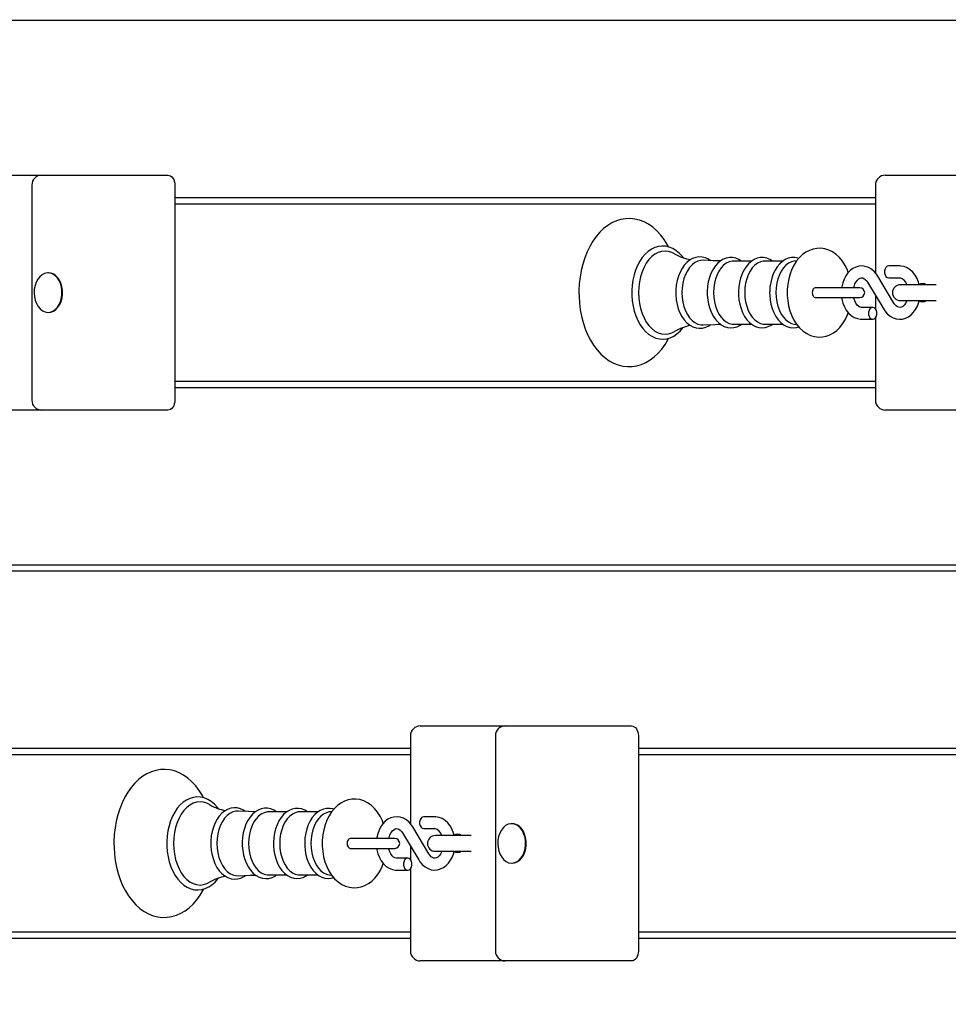
# Model space of a CAD drawing. Units: millimetres. Extents: x 2683 to 14783, y 1281 to 10680.
# Drawn here: x 6550 to 7020, y 4800 to 5299 of the extents above; entities that cross this region are included whole.
import ezdxf

# ---------------------------------------------------------------- set-up
doc = ezdxf.new("R2010")
doc.units = ezdxf.units.MM
doc.header["$LTSCALE"] = 70
doc.header["$PDSIZE"] = -1
doc.linetypes.add('SLD-Сплошная', pattern=[0])
doc.styles.get("Standard").update_dxf_attribs({"font": 'isocpeui.ttf'})
doc.dimstyles.new('ISO-25', dxfattribs={"dimtxt": 2.5, "dimasz": 2.5, "dimexe": 1.25, "dimexo": 0.625, "dimtad": 1, "dimtxsty": 'Standard', "dimcen": 2.5, "dimadec": 0, "dimazin": 0, "dimtfac": 1, "dimtmove": 0, "dimatfit": 3, "dimfxl": 1, "dimarcsym": 0})

# ---------------------------------------------------------------- blocks, each defined once
blk = doc.blocks.new('*D11')
at = {"color": 0, "lineweight": -2, "transparency": 16777216}
for p, q in [((4682.99, 8412.93), (4682.99, 2294.08)), ((10060.74, 4767.93), (10060.74, 2294.08)), ((4892.99, 2364.08), (9850.74, 2364.08))]:
    blk.add_line(p, q, dxfattribs=at)
at = {"color": 0, "transparency": 16777216}
for points in [[(4892.99, 2399.08), (4892.99, 2329.08), (4682.99, 2364.08)], [(9850.74, 2399.08), (9850.74, 2329.08), (10060.74, 2364.08)]]:
    blk.add_solid(points, dxfattribs=at)
at = {"layer": 'Defpoints', "color": 0, "transparency": 16777216}
for p in [(4682.99, 8412.93), (10060.74, 4767.93), (10060.74, 2364.08)]:
    blk.add_point(p, dxfattribs=at)
at = {"color": 0, "transparency": 16777216, "insert": (7371.86, 2680.43), "char_height": 210, "attachment_point": 5}
blk.add_mtext('5378', dxfattribs=at)
blk = doc.blocks.new('*D12')
at = {"color": 0, "lineweight": -2, "transparency": 16777216}
for p, q in [((2682.99, 8912.93), (2682.99, 1281.29)), ((12060.74, 4762.93), (12060.74, 1281.29)), ((2892.99, 1351.29), (11850.74, 1351.29))]:
    blk.add_line(p, q, dxfattribs=at)
at = {"color": 0, "transparency": 16777216}
for points in [[(2892.99, 1386.29), (2892.99, 1316.29), (2682.99, 1351.29)], [(11850.74, 1386.29), (11850.74, 1316.29), (12060.74, 1351.29)]]:
    blk.add_solid(points, dxfattribs=at)
at = {"layer": 'Defpoints', "color": 0, "transparency": 16777216}
for p in [(2682.99, 8912.93), (12060.74, 4762.93), (12060.74, 1351.29)]:
    blk.add_point(p, dxfattribs=at)
at = {"color": 0, "transparency": 16777216, "insert": (7371.86, 1667.64), "char_height": 210, "attachment_point": 5}
blk.add_mtext('9378', dxfattribs=at)
blk = doc.blocks.new('*D14')
at = {"color": 0, "lineweight": -2, "transparency": 16777216}
for p, q in [((6684.23, 10680.13), (14534.64, 10680.13)), ((14464.64, 10470.13), (14464.64, 7223.38)), ((14464.64, 3343.93), (14464.64, 6590.68)), ((7208.86, 3133.93), (14534.64, 3133.93))]:
    blk.add_line(p, q, dxfattribs=at)
at = {"color": 0, "transparency": 16777216}
for points in [[(14429.64, 10470.13), (14499.64, 10470.13), (14464.64, 10680.13)], [(14429.64, 3343.93), (14499.64, 3343.93), (14464.64, 3133.93)]]:
    blk.add_solid(points, dxfattribs=at)
at = {"layer": 'Defpoints', "color": 0, "transparency": 16777216}
for p in [(6684.23, 10680.13), (7208.86, 3133.93), (14464.64, 3133.93)]:
    blk.add_point(p, dxfattribs=at)
at = {"color": 0, "transparency": 16777216, "insert": (14464.64, 6907.03), "char_height": 210, "attachment_point": 5}
blk.add_mtext('7546', dxfattribs=at)

msp = doc.modelspace()

# ---------------------------------------------------------------- linework, layer by layer
at = {"color": 7, "linetype": 'SLD-Сплошная', "lineweight": 25}
for p, q in [((5718, 5298.43), (7194.44, 5298.43)), ((6522.69, 5219.93), (6561.32, 5219.93)), ((6561.32, 5219.93), (6604, 5219.93)), ((6604, 5219.93), (6625.22, 5219.93)), ((6988.52, 5219.93), (6992.91, 5219.93)), ((6992.91, 5219.93), (7031.55, 5219.93)), ((6556.32, 5214.93), (6556.32, 5105.93)), ((6628.75, 5214.93), (6628.75, 5105.93)), ((6983.52, 5214.93), (6983.52, 5170.39)), ((6983.52, 5208.43), (6628.75, 5208.43)), ((6628.75, 5205.43), (6983.52, 5205.43)), ((6920.86, 5176.4), (6911.71, 5176.4)), ((6936.65, 5176.4), (6927.49, 5176.4)), ((6943.63, 5176.51), (6942.41, 5176.35)), ((6995.81, 5173.93), (6990.25, 5173.93)), ((6564.83, 5170.43), (6564.55, 5170.43)), ((6992.84, 5155.13), (6984.69, 5168.8)), ((6990.25, 5167.93), (6995.81, 5167.93)), ((6959.19, 5162.93), (6953.01, 5162.93)), ((6975.57, 5162.93), (6959.19, 5162.93)), ((6979.54, 5165.73), (6987.69, 5152.06)), ((7014.27, 5164.43), (6996.13, 5164.43)), ((6953.03, 5157.93), (6959.19, 5157.93)), ((6959.19, 5157.93), (6975.57, 5157.93)), ((6983.52, 5159.05), (6983.52, 5152.23)), ((6982.13, 5152.93), (6976.57, 5152.93)), ((6996.13, 5156.43), (7014.27, 5156.43)), ((6564.83, 5150.43), (6564.83, 5150.43)), ((6983.52, 5147.63), (6983.52, 5105.93)), ((6911.71, 5144.46), (6920.88, 5144.46)), ((6927.49, 5144.46), (6936.67, 5144.46)), ((6942.41, 5144.52), (6943.63, 5144.35)), ((6976.57, 5146.93), (6982.13, 5146.93)), ((6983.52, 5115.43), (6628.75, 5115.43)), ((6628.75, 5112.43), (6983.52, 5112.43)), ((6561.32, 5100.93), (6522.69, 5100.93)), ((6604, 5100.93), (6561.32, 5100.93)), ((6625.22, 5100.93), (6604, 5100.93)), ((6992.91, 5100.93), (6988.52, 5100.93)), ((7031.55, 5100.93), (6992.91, 5100.93)), ((7179.8, 5022.43), (5718, 5022.43)), ((5718, 5019.43), (7179.83, 5019.43)), ((6753.05, 4940.93), (6757.44, 4940.93)), ((6757.44, 4940.93), (6796.08, 4940.93)), ((6796.08, 4940.93), (6838.76, 4940.93)), ((6838.76, 4940.93), (6859.98, 4940.93)), ((6748.05, 4935.93), (6748.05, 4891.39)), ((6791.08, 4935.93), (6791.08, 4826.93)), ((6863.51, 4935.93), (6863.51, 4826.93)), ((6748.05, 4929.43), (6393.28, 4929.43)), ((7194.44, 4929.43), (6863.51, 4929.43)), ((6393.28, 4926.43), (6748.05, 4926.43)), ((6863.51, 4926.43), (7194.44, 4926.43)), ((6685.39, 4897.4), (6676.24, 4897.4)), ((6701.18, 4897.4), (6692.03, 4897.4)), ((6708.16, 4897.51), (6706.94, 4897.35)), ((6760.35, 4894.93), (6754.78, 4894.93)), ((6757.38, 4876.13), (6749.22, 4889.8)), ((6754.78, 4888.93), (6760.35, 4888.93)), ((6799.59, 4891.43), (6799.31, 4891.43)), ((6723.73, 4883.93), (6717.54, 4883.93)), ((6740.11, 4883.93), (6723.73, 4883.93)), ((6744.07, 4886.73), (6752.22, 4873.06)), ((6778.8, 4885.43), (6760.66, 4885.43)), ((6717.57, 4878.93), (6723.73, 4878.93)), ((6723.73, 4878.93), (6740.11, 4878.93)), ((6748.05, 4880.05), (6748.05, 4873.23)), ((6746.67, 4873.93), (6741.1, 4873.93)), ((6760.66, 4877.43), (6778.8, 4877.43)), ((6741.1, 4867.93), (6746.67, 4867.93)), ((6748.05, 4868.63), (6748.05, 4826.93)), ((6799.59, 4871.43), (6799.59, 4871.43)), ((6676.24, 4865.46), (6685.41, 4865.46)), ((6692.03, 4865.46), (6701.2, 4865.46)), ((6706.94, 4865.52), (6708.16, 4865.35)), ((6748.05, 4836.43), (6393.28, 4836.43)), ((6393.28, 4833.43), (6748.05, 4833.43)), ((7194.44, 4836.43), (6863.51, 4836.43)), ((6863.51, 4833.43), (7194.44, 4833.43)), ((6757.44, 4821.93), (6753.05, 4821.93)), ((6796.08, 4821.93), (6757.44, 4821.93)), ((6838.76, 4821.93), (6796.08, 4821.93)), ((6859.98, 4821.93), (6838.76, 4821.93))]:
    msp.add_line(p, q, dxfattribs=at)
at = {"color": 7, "linetype": 'SLD-Сплошная', "lineweight": 25, "flags": 128}
for points in [[(6625.22, 5219.93), (6625.91, 5219.83), (6626.57, 5219.55), (6627.18, 5219.09), (6627.72, 5218.47), (6628.16, 5217.71), (6628.48, 5216.84), (6628.68, 5215.91), (6628.75, 5214.93)], [(6878.77, 5183.54), (6878.18, 5184.69), (6876.57, 5187.26), (6874.8, 5189.6), (6872.87, 5191.69), (6870.81, 5193.51), (6868.63, 5195.03), (6866.36, 5196.24), (6864.03, 5197.13), (6861.67, 5197.69), (6859.3, 5197.92), (6856.94, 5197.84), (6854.6, 5197.44), (6852.32, 5196.74), (6850.09, 5195.73), (6847.93, 5194.43), (6845.87, 5192.84), (6843.91, 5190.97), (6842.07, 5188.83), (6840.37, 5186.44), (6838.84, 5183.83), (6837.47, 5181.02), (6836.3, 5178.03), (6835.31, 5174.9), (6834.52, 5171.66), (6833.93, 5168.32), (6833.56, 5164.92), (6833.39, 5161.48), (6833.38, 5160.43), (6833.41, 5158.59), (6833.62, 5155.16), (6834.05, 5151.77), (6834.68, 5148.45), (6835.52, 5145.23), (6836.55, 5142.12), (6837.78, 5139.17), (6839.19, 5136.39), (6840.78, 5133.8), (6842.54, 5131.44), (6844.46, 5129.33), (6846.51, 5127.49), (6848.68, 5125.94), (6850.94, 5124.71), (6853.27, 5123.79), (6855.63, 5123.21), (6858, 5122.95), (6860.36, 5123), (6862.7, 5123.38), (6864.99, 5124.06), (6867.22, 5125.04), (6869.39, 5126.31), (6871.46, 5127.88), (6873.43, 5129.73), (6875.28, 5131.85), (6876.99, 5134.22), (6878.54, 5136.81), (6878.8, 5137.34)], [(6886.11, 5178.14), (6885.74, 5178.65), (6884.25, 5180.29), (6882.62, 5181.65), (6880.9, 5182.72), (6879.1, 5183.46), (6877.26, 5183.89), (6875.42, 5183.99), (6873.6, 5183.77), (6871.81, 5183.25), (6870.09, 5182.42), (6868.44, 5181.3), (6866.89, 5179.9), (6865.45, 5178.23), (6864.15, 5176.32), (6863.01, 5174.19), (6862.04, 5171.87), (6861.26, 5169.4), (6860.68, 5166.82), (6860.29, 5164.15), (6860.11, 5161.43), (6860.1, 5160.43)], [(6969.77, 5170.61), (6969.3, 5171.91), (6968.2, 5174.19), (6966.89, 5176.29), (6965.36, 5178.17), (6963.66, 5179.77), (6961.81, 5181.07), (6959.86, 5182.02), (6957.86, 5182.64), (6955.85, 5182.91), (6953.86, 5182.86), (6951.92, 5182.5), (6950.05, 5181.84), (6948.27, 5180.9), (6946.59, 5179.68), (6945.02, 5178.2), (6943.58, 5176.45), (6942.3, 5174.45), (6941.19, 5172.25), (6940.29, 5169.87), (6939.6, 5167.37), (6939.13, 5164.77), (6938.88, 5162.11), (6938.83, 5160.43)], [(6881.83, 5180.08), (6880.45, 5180.77), (6878.73, 5181.31), (6876.98, 5181.49), (6875.23, 5181.31), (6873.5, 5180.77), (6871.84, 5179.88), (6870.26, 5178.67), (6868.8, 5177.14), (6867.48, 5175.32), (6866.32, 5173.25), (6865.35, 5170.96), (6864.57, 5168.49), (6864.01, 5165.88), (6863.66, 5163.18), (6863.55, 5160.43)], [(6900.02, 5176.6), (6898.98, 5177.31), (6897.39, 5178.03), (6895.75, 5178.43), (6894.11, 5178.49), (6892.49, 5178.25), (6890.93, 5177.69), (6889.44, 5176.85), (6888.03, 5175.72), (6886.74, 5174.31), (6885.58, 5172.66), (6884.57, 5170.78), (6883.75, 5168.73), (6883.11, 5166.53), (6882.68, 5164.22), (6882.45, 5161.85), (6882.41, 5160.43)], [(6915.76, 5176.4), (6914.4, 5177.27), (6912.8, 5177.92), (6911.16, 5178.25), (6909.54, 5178.24), (6907.94, 5177.93), (6906.4, 5177.31), (6904.94, 5176.4), (6903.57, 5175.21), (6902.31, 5173.75), (6901.19, 5172.05), (6900.24, 5170.13), (6899.47, 5168.04), (6898.89, 5165.82), (6898.52, 5163.51), (6898.35, 5161.15), (6898.34, 5160.43)], [(6931.44, 5176.4), (6930.06, 5177.26), (6928.46, 5177.89), (6926.83, 5178.19), (6925.21, 5178.16), (6923.62, 5177.82), (6922.09, 5177.19), (6920.63, 5176.26), (6919.27, 5175.05), (6918.03, 5173.57), (6916.92, 5171.85), (6915.99, 5169.92), (6915.23, 5167.83), (6914.68, 5165.6), (6914.32, 5163.29), (6914.17, 5161.05), (6914.17, 5160.43)], [(6944.64, 5177.73), (6944.25, 5177.89), (6942.62, 5178.19), (6940.99, 5178.16), (6939.4, 5177.82), (6937.87, 5177.19), (6936.42, 5176.26), (6935.06, 5175.05), (6933.81, 5173.57), (6932.71, 5171.85), (6931.77, 5169.92), (6931.02, 5167.83), (6930.46, 5165.6), (6930.11, 5163.29), (6929.96, 5161.05), (6929.95, 5160.43)], [(6896.29, 5176.79), (6895.15, 5176.71), (6893.61, 5176.35), (6892.12, 5175.63), (6890.72, 5174.57), (6889.43, 5173.19), (6888.29, 5171.54), (6887.32, 5169.63), (6886.54, 5167.51), (6885.97, 5165.24), (6885.63, 5162.86), (6885.51, 5160.43)], [(6905.05, 5176.48), (6901.29, 5176.53), (6896.29, 5176.79)], [(6911.71, 5176.4), (6910.94, 5176.36), (6909.44, 5176), (6907.98, 5175.3), (6906.61, 5174.26), (6905.35, 5172.92), (6904.24, 5171.29), (6903.29, 5169.43), (6902.53, 5167.36), (6901.97, 5165.14), (6901.63, 5162.81), (6901.52, 5160.43)], [(6927.49, 5176.4), (6926.73, 5176.36), (6925.23, 5176), (6923.77, 5175.3), (6922.4, 5174.26), (6921.14, 5172.92), (6920.02, 5171.29), (6919.07, 5169.43), (6918.31, 5167.36), (6917.76, 5165.14), (6917.42, 5162.81), (6917.3, 5160.43)], [(6942.41, 5176.35), (6941.01, 5176), (6939.56, 5175.3), (6938.18, 5174.26), (6936.93, 5172.92), (6935.81, 5171.29), (6934.86, 5169.43), (6934.1, 5167.36), (6933.54, 5165.14), (6933.2, 5162.81), (6933.09, 5160.43)], [(6984.69, 5168.8), (6984.1, 5169.71), (6982.88, 5171.15), (6981.49, 5172.33), (6979.96, 5173.2), (6978.36, 5173.73), (6976.73, 5173.93), (6975.14, 5173.8), (6973.6, 5173.37), (6972.15, 5172.66), (6970.8, 5171.66), (6969.58, 5170.41), (6968.51, 5168.92), (6967.63, 5167.21), (6966.95, 5165.34), (6966.5, 5163.35), (6966.45, 5162.93)], [(6990.25, 5173.93), (6989.51, 5173.75), (6988.86, 5173.23), (6988.38, 5172.43), (6988.13, 5171.45), (6988.13, 5170.41), (6988.38, 5169.43), (6988.86, 5168.63), (6989.51, 5168.11), (6990.25, 5167.93), (6990.25, 5167.93)], [(7005.64, 5164.43), (7005.32, 5165.69), (7004.59, 5167.56), (7003.64, 5169.28), (7002.47, 5170.79), (7001.12, 5172.05), (6999.62, 5173), (6998.03, 5173.62), (6996.41, 5173.91), (6995.81, 5173.93)], [(6567.98, 5169.17), (6566.75, 5169.93), (6565.44, 5170.35), (6564.09, 5170.41), (6562.76, 5170.11), (6561.5, 5169.45), (6560.35, 5168.48), (6559.35, 5167.21), (6558.54, 5165.69), (6557.94, 5163.99), (6557.58, 5162.16), (6557.48, 5160.26), (6557.63, 5158.37), (6558.03, 5156.56), (6558.67, 5154.88), (6559.51, 5153.41), (6560.55, 5152.19), (6561.72, 5151.26), (6563, 5150.67), (6564.33, 5150.43), (6565.67, 5150.56), (6566.97, 5151.04), (6568.19, 5151.86), (6569.27, 5152.99), (6570.18, 5154.38), (6570.89, 5156), (6571.37, 5157.78), (6571.6, 5159.65), (6571.57, 5161.55), (6571.3, 5163.41), (6570.78, 5165.16), (6570.03, 5166.74), (6569.09, 5168.1), (6567.98, 5169.17)], [(6564.83, 5150.43), (6565.95, 5150.56), (6567.25, 5151.04), (6568.47, 5151.86), (6569.55, 5152.99), (6570.46, 5154.38), (6571.17, 5156), (6571.65, 5157.78), (6571.88, 5159.65), (6571.86, 5161.55), (6571.58, 5163.41), (6571.06, 5165.16), (6570.31, 5166.74), (6569.37, 5168.1), (6568.26, 5169.17)], [(6972.55, 5162.93), (6972.66, 5163.5), (6973.12, 5164.8), (6973.71, 5165.91), (6974.37, 5166.77), (6975.05, 5167.39), (6975.71, 5167.76), (6976.35, 5167.92), (6977.06, 5167.87), (6977.72, 5167.62), (6978.38, 5167.15), (6979.1, 5166.37), (6979.54, 5165.73)], [(6953.01, 5162.93), (6952.42, 5162.74), (6951.91, 5162.2), (6951.56, 5161.39), (6951.44, 5160.43), (6951.56, 5159.47), (6951.91, 5158.66), (6952.42, 5158.12), (6953.03, 5157.93)], [(6860.1, 5160.43), (6860.13, 5158.98), (6860.34, 5156.27), (6860.76, 5153.61), (6861.38, 5151.04), (6862.19, 5148.6), (6863.19, 5146.3), (6864.37, 5144.19), (6865.71, 5142.3), (6867.2, 5140.65), (6868.82, 5139.27), (6870.54, 5138.19), (6872.33, 5137.43), (6874.17, 5136.99), (6876.01, 5136.87), (6877.84, 5137.07), (6879.62, 5137.58), (6881.35, 5138.39), (6883, 5139.49), (6884.56, 5140.88), (6886, 5142.54), (6886.13, 5142.72)], [(6863.55, 5160.43), (6863.66, 5157.68), (6864.01, 5154.98), (6864.57, 5152.37), (6865.35, 5149.9), (6866.32, 5147.61), (6867.48, 5145.54), (6868.8, 5143.73), (6870.26, 5142.19), (6871.84, 5140.98), (6873.5, 5140.09), (6875.23, 5139.55), (6876.98, 5139.37), (6878.73, 5139.55), (6880.45, 5140.09), (6881.82, 5140.78)], [(6882.41, 5160.43), (6882.44, 5159.16), (6882.66, 5156.79), (6883.08, 5154.48), (6883.7, 5152.27), (6884.52, 5150.19), (6885.52, 5148.29), (6886.7, 5146.6), (6888.03, 5145.14), (6889.5, 5143.97), (6891.06, 5143.11), (6892.69, 5142.57), (6894.33, 5142.36), (6895.96, 5142.47), (6897.55, 5142.89), (6899.07, 5143.61), (6900, 5144.25)], [(6885.51, 5160.43), (6885.63, 5158), (6885.97, 5155.62), (6886.54, 5153.35), (6887.32, 5151.23), (6888.29, 5149.33), (6889.43, 5147.67), (6890.72, 5146.29), (6892.12, 5145.23), (6893.61, 5144.51), (6895.15, 5144.15), (6896.29, 5144.08)], [(6898.34, 5160.43), (6898.37, 5159.17), (6898.58, 5156.81), (6899.01, 5154.51), (6899.63, 5152.32), (6900.45, 5150.26), (6901.45, 5148.38), (6902.63, 5146.7), (6903.96, 5145.27), (6905.42, 5144.12), (6906.99, 5143.28), (6908.6, 5142.76), (6910.24, 5142.58), (6911.86, 5142.71), (6913.43, 5143.15), (6914.94, 5143.89), (6915.73, 5144.46)], [(6901.52, 5160.43), (6901.63, 5158.05), (6901.97, 5155.72), (6902.53, 5153.5), (6903.29, 5151.43), (6904.24, 5149.57), (6905.35, 5147.94), (6906.61, 5146.6), (6907.98, 5145.56), (6909.44, 5144.86), (6910.94, 5144.5), (6911.71, 5144.46)], [(6914.17, 5160.43), (6914.2, 5159.17), (6914.41, 5156.82), (6914.84, 5154.53), (6915.46, 5152.34), (6916.28, 5150.28), (6917.28, 5148.4), (6918.46, 5146.73), (6919.79, 5145.31), (6921.25, 5144.17), (6922.81, 5143.33), (6924.43, 5142.82), (6926.06, 5142.65), (6927.68, 5142.79), (6929.25, 5143.24), (6930.75, 5143.98), (6931.4, 5144.46)], [(6917.3, 5160.43), (6917.42, 5158.05), (6917.76, 5155.72), (6918.31, 5153.5), (6919.07, 5151.43), (6920.02, 5149.57), (6921.14, 5147.94), (6922.4, 5146.6), (6923.77, 5145.56), (6925.23, 5144.86), (6926.73, 5144.5), (6927.49, 5144.46)], [(6929.95, 5160.43), (6929.98, 5159.17), (6930.2, 5156.82), (6930.62, 5154.53), (6931.25, 5152.34), (6932.06, 5150.28), (6933.07, 5148.4), (6934.24, 5146.73), (6935.57, 5145.31), (6937.04, 5144.17), (6938.6, 5143.33), (6940.22, 5142.82), (6941.85, 5142.65), (6943.46, 5142.79), (6944.65, 5143.13)], [(6933.09, 5160.43), (6933.2, 5158.05), (6933.54, 5155.72), (6934.1, 5153.5), (6934.86, 5151.43), (6935.81, 5149.57), (6936.93, 5147.94), (6938.18, 5146.6), (6939.56, 5145.56), (6941.01, 5144.86), (6942.41, 5144.52)], [(6938.83, 5160.43), (6938.87, 5158.96), (6939.1, 5156.3), (6939.56, 5153.69), (6940.24, 5151.16), (6941.14, 5148.75), (6942.26, 5146.48), (6943.59, 5144.39), (6945.13, 5142.54), (6946.85, 5140.96), (6948.71, 5139.7), (6950.66, 5138.77), (6952.67, 5138.19), (6954.68, 5137.94), (6956.66, 5138.02), (6958.6, 5138.41), (6960.46, 5139.09), (6962.23, 5140.06), (6963.91, 5141.3), (6965.47, 5142.81), (6966.89, 5144.58), (6968.16, 5146.59), (6969.24, 5148.81), (6969.77, 5150.24)], [(6966.46, 5157.93), (6966.56, 5157.16), (6967.06, 5155.17), (6967.79, 5153.3), (6968.74, 5151.58), (6969.91, 5150.07), (6971.26, 5148.81), (6972.76, 5147.86), (6974.35, 5147.24), (6975.97, 5146.95), (6976.57, 5146.93)], [(6976.57, 5152.93), (6976.29, 5152.95), (6975.62, 5153.14), (6974.96, 5153.54), (6974.3, 5154.16), (6973.62, 5155.09), (6973.05, 5156.24), (6972.61, 5157.56), (6972.54, 5157.93)], [(6982.13, 5152.93), (6981.4, 5152.75), (6980.75, 5152.23), (6980.27, 5151.43), (6980.01, 5150.45), (6980.01, 5149.41), (6980.27, 5148.43), (6980.75, 5147.63), (6981.4, 5147.11), (6982.13, 5146.93), (6982.87, 5147.11), (6983.52, 5147.63), (6984, 5148.43), (6984.25, 5149.41), (6984.25, 5150.45), (6984, 5151.43), (6983.52, 5152.23), (6982.87, 5152.75), (6982.13, 5152.93)], [(6987.69, 5152.06), (6988.28, 5151.16), (6989.5, 5149.71), (6990.89, 5148.53), (6992.42, 5147.66), (6994.02, 5147.13), (6995.65, 5146.93), (6997.24, 5147.06), (6998.78, 5147.49), (7000.23, 5148.2), (7001.58, 5149.2), (7002.8, 5150.45), (7003.87, 5151.94), (7004.75, 5153.65), (7005.43, 5155.52), (7005.64, 5156.43)], [(6999.39, 5156.43), (6999.26, 5156.06), (6998.67, 5154.95), (6998.01, 5154.09), (6997.33, 5153.47), (6996.67, 5153.1), (6996.03, 5152.94), (6995.32, 5152.99), (6994.66, 5153.24), (6994, 5153.71), (6993.28, 5154.49), (6992.84, 5155.13)], [(6896.29, 5144.08), (6902.23, 5144.36), (6905.08, 5144.39)], [(6628.75, 5105.93), (6628.68, 5104.95), (6628.48, 5104.02), (6628.16, 5103.15), (6627.72, 5102.39), (6627.18, 5101.77), (6626.57, 5101.31), (6625.91, 5101.03), (6625.22, 5100.93)], [(6859.98, 4940.93), (6860.66, 4940.83), (6861.33, 4940.55), (6861.94, 4940.09), (6862.48, 4939.47), (6862.91, 4938.71), (6863.24, 4937.84), (6863.44, 4936.91), (6863.51, 4935.93)], [(6643.31, 4904.54), (6642.71, 4905.69), (6641.1, 4908.26), (6639.33, 4910.6), (6637.4, 4912.69), (6635.34, 4914.51), (6633.16, 4916.03), (6630.9, 4917.24), (6628.57, 4918.13), (6626.2, 4918.69), (6623.83, 4918.92), (6621.47, 4918.84), (6619.14, 4918.44), (6616.85, 4917.74), (6614.62, 4916.73), (6612.47, 4915.43), (6610.4, 4913.84), (6608.44, 4911.97), (6606.6, 4909.83), (6604.91, 4907.44), (6603.37, 4904.83), (6602.01, 4902.02), (6600.83, 4899.03), (6599.84, 4895.9), (6599.05, 4892.66), (6598.47, 4889.32), (6598.09, 4885.92), (6597.92, 4882.48), (6597.91, 4881.43), (6597.94, 4879.59), (6598.16, 4876.16), (6598.58, 4872.77), (6599.22, 4869.45), (6600.05, 4866.23), (6601.09, 4863.12), (6602.31, 4860.17), (6603.72, 4857.39), (6605.32, 4854.8), (6607.08, 4852.44), (6608.99, 4850.33), (6611.04, 4848.49), (6613.21, 4846.94), (6615.48, 4845.71), (6617.8, 4844.79), (6620.16, 4844.21), (6622.53, 4843.95), (6624.9, 4844), (6627.23, 4844.38), (6629.53, 4845.06), (6631.76, 4846.04), (6633.92, 4847.31), (6635.99, 4848.88), (6637.97, 4850.73), (6639.81, 4852.85), (6641.52, 4855.22), (6643.07, 4857.81), (6643.33, 4858.34)], [(6650.64, 4899.14), (6650.28, 4899.65), (6648.78, 4901.29), (6647.16, 4902.65), (6645.43, 4903.72), (6643.63, 4904.46), (6641.8, 4904.89), (6639.95, 4904.99), (6638.13, 4904.77), (6636.35, 4904.25), (6634.62, 4903.42), (6632.98, 4902.3), (6631.42, 4900.9), (6629.98, 4899.23), (6628.69, 4897.32), (6627.55, 4895.19), (6626.58, 4892.87), (6625.8, 4890.4), (6625.21, 4887.82), (6624.83, 4885.15), (6624.65, 4882.43), (6624.63, 4881.43)], [(6734.31, 4891.61), (6733.84, 4892.91), (6732.74, 4895.19), (6731.42, 4897.29), (6729.9, 4899.17), (6728.19, 4900.77), (6726.34, 4902.07), (6724.4, 4903.02), (6722.4, 4903.64), (6720.38, 4903.91), (6718.39, 4903.86), (6716.45, 4903.5), (6714.59, 4902.84), (6712.8, 4901.9), (6711.12, 4900.68), (6709.55, 4899.2), (6708.11, 4897.45), (6706.83, 4895.45), (6705.73, 4893.25), (6704.83, 4890.87), (6704.13, 4888.37), (6703.66, 4885.77), (6703.41, 4883.11), (6703.37, 4881.43)], [(6646.36, 4901.08), (6644.99, 4901.77), (6643.26, 4902.31), (6641.51, 4902.49), (6639.76, 4902.31), (6638.04, 4901.77), (6636.37, 4900.88), (6634.8, 4899.67), (6633.34, 4898.14), (6632.01, 4896.32), (6630.86, 4894.25), (6629.88, 4891.96), (6629.1, 4889.49), (6628.54, 4886.88), (6628.2, 4884.18), (6628.08, 4881.43)], [(6664.55, 4897.6), (6663.52, 4898.31), (6661.92, 4899.03), (6660.28, 4899.43), (6658.64, 4899.49), (6657.03, 4899.25), (6655.47, 4898.69), (6653.97, 4897.85), (6652.57, 4896.72), (6651.27, 4895.31), (6650.11, 4893.66), (6649.11, 4891.78), (6648.28, 4889.73), (6647.65, 4887.53), (6647.21, 4885.22), (6646.98, 4882.85), (6646.95, 4881.43)], [(6660.82, 4897.79), (6659.68, 4897.71), (6658.14, 4897.35), (6656.65, 4896.63), (6655.25, 4895.57), (6653.97, 4894.19), (6652.82, 4892.54), (6651.85, 4890.63), (6651.08, 4888.51), (6650.51, 4886.24), (6650.16, 4883.86), (6650.04, 4881.43)], [(6669.59, 4897.48), (6665.83, 4897.53), (6660.82, 4897.79)], [(6680.29, 4897.4), (6678.93, 4898.27), (6677.33, 4898.92), (6675.7, 4899.25), (6674.07, 4899.24), (6672.47, 4898.93), (6670.94, 4898.31), (6669.47, 4897.4), (6668.1, 4896.21), (6666.84, 4894.75), (6665.73, 4893.05), (6664.77, 4891.13), (6664, 4889.04), (6663.42, 4886.82), (6663.05, 4884.51), (6662.88, 4882.15), (6662.87, 4881.43)], [(6695.97, 4897.4), (6694.6, 4898.26), (6693, 4898.89), (6691.36, 4899.19), (6689.74, 4899.16), (6688.15, 4898.82), (6686.62, 4898.19), (6685.17, 4897.26), (6683.8, 4896.05), (6682.56, 4894.57), (6681.46, 4892.85), (6680.52, 4890.92), (6679.77, 4888.83), (6679.21, 4886.6), (6678.85, 4884.29), (6678.71, 4882.05), (6678.7, 4881.43)], [(6709.17, 4898.73), (6708.78, 4898.89), (6707.15, 4899.19), (6705.53, 4899.16), (6703.94, 4898.82), (6702.41, 4898.19), (6700.95, 4897.26), (6699.59, 4896.05), (6698.35, 4894.57), (6697.24, 4892.85), (6696.31, 4890.92), (6695.55, 4888.83), (6695, 4886.6), (6694.64, 4884.29), (6694.49, 4882.05), (6694.49, 4881.43)], [(6676.24, 4897.4), (6675.48, 4897.36), (6673.97, 4897), (6672.52, 4896.3), (6671.14, 4895.26), (6669.89, 4893.92), (6668.77, 4892.29), (6667.82, 4890.43), (6667.06, 4888.36), (6666.5, 4886.14), (6666.16, 4883.81), (6666.05, 4881.43)], [(6692.03, 4897.4), (6691.26, 4897.36), (6689.76, 4897), (6688.3, 4896.3), (6686.93, 4895.26), (6685.67, 4893.92), (6684.56, 4892.29), (6683.61, 4890.43), (6682.85, 4888.36), (6682.29, 4886.14), (6681.95, 4883.81), (6681.84, 4881.43)], [(6706.94, 4897.35), (6705.55, 4897), (6704.09, 4896.3), (6702.72, 4895.26), (6701.46, 4893.92), (6700.34, 4892.29), (6699.39, 4890.43), (6698.63, 4888.36), (6698.08, 4886.14), (6697.74, 4883.81), (6697.62, 4881.43)], [(6749.22, 4889.8), (6748.63, 4890.71), (6747.42, 4892.15), (6746.02, 4893.33), (6744.49, 4894.2), (6742.89, 4894.73), (6741.27, 4894.93), (6739.67, 4894.8), (6738.13, 4894.37), (6736.68, 4893.66), (6735.33, 4892.66), (6734.11, 4891.41), (6733.05, 4889.92), (6732.16, 4888.21), (6731.48, 4886.34), (6731.03, 4884.35), (6730.99, 4883.93)], [(6754.78, 4894.93), (6754.04, 4894.75), (6753.4, 4894.23), (6752.91, 4893.43), (6752.66, 4892.45), (6752.66, 4891.41), (6752.91, 4890.43), (6753.4, 4889.63), (6754.04, 4889.11), (6754.78, 4888.93), (6754.78, 4888.93)], [(6770.17, 4885.43), (6769.86, 4886.69), (6769.13, 4888.56), (6768.17, 4890.28), (6767, 4891.79), (6765.65, 4893.05), (6764.15, 4894), (6762.56, 4894.62), (6760.94, 4894.91), (6760.35, 4894.93)], [(6737.08, 4883.93), (6737.2, 4884.5), (6737.66, 4885.8), (6738.24, 4886.91), (6738.9, 4887.77), (6739.58, 4888.39), (6740.25, 4888.76), (6740.88, 4888.92), (6741.59, 4888.87), (6742.25, 4888.62), (6742.91, 4888.15), (6743.64, 4887.37), (6744.07, 4886.73)], [(6802.74, 4890.17), (6801.51, 4890.93), (6800.19, 4891.35), (6798.85, 4891.41), (6797.52, 4891.11), (6796.26, 4890.45), (6795.11, 4889.48), (6794.11, 4888.21), (6793.29, 4886.69), (6792.7, 4884.99), (6792.34, 4883.16), (6792.24, 4881.26), (6792.39, 4879.37), (6792.79, 4877.56), (6793.42, 4875.88), (6794.27, 4874.41), (6795.3, 4873.19), (6796.48, 4872.26), (6797.76, 4871.67), (6799.09, 4871.43), (6800.43, 4871.56), (6801.73, 4872.04), (6802.95, 4872.86), (6804.03, 4873.99), (6804.94, 4875.38), (6805.65, 4877), (6806.13, 4878.78), (6806.36, 4880.65), (6806.33, 4882.55), (6806.06, 4884.41), (6805.54, 4886.16), (6804.79, 4887.74), (6803.85, 4889.1), (6802.74, 4890.17)], [(6799.59, 4871.43), (6800.71, 4871.56), (6802.01, 4872.04), (6803.23, 4872.86), (6804.31, 4873.99), (6805.22, 4875.38), (6805.93, 4877), (6806.41, 4878.78), (6806.64, 4880.65), (6806.61, 4882.55), (6806.34, 4884.41), (6805.82, 4886.16), (6805.07, 4887.74), (6804.13, 4889.1), (6803.02, 4890.17)], [(6717.54, 4883.93), (6716.96, 4883.74), (6716.44, 4883.2), (6716.09, 4882.39), (6715.97, 4881.43), (6716.09, 4880.47), (6716.44, 4879.66), (6716.96, 4879.12), (6717.57, 4878.93)], [(6624.63, 4881.43), (6624.66, 4879.98), (6624.88, 4877.27), (6625.29, 4874.61), (6625.91, 4872.04), (6626.73, 4869.6), (6627.73, 4867.3), (6628.9, 4865.19), (6630.24, 4863.3), (6631.73, 4861.65), (6633.35, 4860.27), (6635.07, 4859.19), (6636.87, 4858.43), (6638.7, 4857.99), (6640.54, 4857.87), (6642.37, 4858.07), (6644.15, 4858.58), (6645.88, 4859.39), (6647.53, 4860.49), (6649.09, 4861.88), (6650.54, 4863.54), (6650.67, 4863.72)], [(6628.08, 4881.43), (6628.2, 4878.68), (6628.54, 4875.98), (6629.1, 4873.37), (6629.88, 4870.9), (6630.86, 4868.61), (6632.01, 4866.54), (6633.34, 4864.73), (6634.8, 4863.19), (6636.37, 4861.98), (6638.04, 4861.09), (6639.76, 4860.55), (6641.51, 4860.37), (6643.26, 4860.55), (6644.99, 4861.09), (6646.36, 4861.78)], [(6646.95, 4881.43), (6646.98, 4880.16), (6647.19, 4877.79), (6647.61, 4875.48), (6648.24, 4873.27), (6649.05, 4871.19), (6650.06, 4869.29), (6651.23, 4867.6), (6652.57, 4866.14), (6654.03, 4864.97), (6655.6, 4864.11), (6657.22, 4863.57), (6658.87, 4863.36), (6660.49, 4863.47), (6662.08, 4863.89), (6663.61, 4864.61), (6664.54, 4865.25)], [(6650.04, 4881.43), (6650.16, 4879), (6650.51, 4876.62), (6651.08, 4874.35), (6651.85, 4872.23), (6652.82, 4870.33), (6653.97, 4868.67), (6655.25, 4867.29), (6656.65, 4866.23), (6658.14, 4865.51), (6659.68, 4865.15), (6660.82, 4865.08)], [(6662.87, 4881.43), (6662.9, 4880.17), (6663.12, 4877.81), (6663.54, 4875.51), (6664.16, 4873.32), (6664.98, 4871.26), (6665.98, 4869.38), (6667.16, 4867.7), (6668.49, 4866.27), (6669.96, 4865.12), (6671.52, 4864.28), (6673.14, 4863.76), (6674.77, 4863.58), (6676.39, 4863.71), (6677.97, 4864.15), (6679.47, 4864.89), (6680.26, 4865.46)], [(6666.05, 4881.43), (6666.16, 4879.05), (6666.5, 4876.72), (6667.06, 4874.5), (6667.82, 4872.43), (6668.77, 4870.57), (6669.89, 4868.94), (6671.14, 4867.6), (6672.52, 4866.56), (6673.97, 4865.86), (6675.48, 4865.5), (6676.24, 4865.46)], [(6678.7, 4881.43), (6678.73, 4880.17), (6678.95, 4877.82), (6679.37, 4875.53), (6679.99, 4873.34), (6680.81, 4871.28), (6681.81, 4869.4), (6682.99, 4867.73), (6684.32, 4866.31), (6685.78, 4865.17), (6687.35, 4864.33), (6688.96, 4863.82), (6690.6, 4863.65), (6692.21, 4863.79), (6693.78, 4864.24), (6695.28, 4864.98), (6695.94, 4865.46)], [(6681.84, 4881.43), (6681.95, 4879.05), (6682.29, 4876.72), (6682.85, 4874.5), (6683.61, 4872.43), (6684.56, 4870.57), (6685.67, 4868.94), (6686.93, 4867.6), (6688.3, 4866.56), (6689.76, 4865.86), (6691.26, 4865.5), (6692.03, 4865.46)], [(6694.49, 4881.43), (6694.52, 4880.17), (6694.73, 4877.82), (6695.16, 4875.53), (6695.78, 4873.34), (6696.6, 4871.28), (6697.6, 4869.4), (6698.78, 4867.73), (6700.11, 4866.31), (6701.57, 4865.17), (6703.13, 4864.33), (6704.75, 4863.82), (6706.38, 4863.65), (6708, 4863.79), (6709.18, 4864.13)], [(6697.62, 4881.43), (6697.74, 4879.05), (6698.08, 4876.72), (6698.63, 4874.5), (6699.39, 4872.43), (6700.34, 4870.57), (6701.46, 4868.94), (6702.72, 4867.6), (6704.09, 4866.56), (6705.55, 4865.86), (6706.94, 4865.52)], [(6703.37, 4881.43), (6703.4, 4879.96), (6703.63, 4877.3), (6704.09, 4874.69), (6704.77, 4872.16), (6705.67, 4869.75), (6706.79, 4867.48), (6708.13, 4865.39), (6709.67, 4863.54), (6711.38, 4861.96), (6713.24, 4860.7), (6715.2, 4859.77), (6717.2, 4859.19), (6719.21, 4858.94), (6721.2, 4859.02), (6723.13, 4859.41), (6724.99, 4860.09), (6726.77, 4861.06), (6728.44, 4862.3), (6730, 4863.81), (6731.43, 4865.58), (6732.69, 4867.59), (6733.78, 4869.81), (6734.31, 4871.24)], [(6730.99, 4878.93), (6731.09, 4878.16), (6731.59, 4876.17), (6732.32, 4874.3), (6733.27, 4872.58), (6734.44, 4871.07), (6735.8, 4869.81), (6737.3, 4868.86), (6738.88, 4868.24), (6740.51, 4867.95), (6741.1, 4867.93)], [(6741.1, 4873.93), (6740.83, 4873.95), (6740.16, 4874.14), (6739.49, 4874.54), (6738.83, 4875.16), (6738.16, 4876.09), (6737.58, 4877.24), (6737.14, 4878.56), (6737.08, 4878.93)], [(6746.67, 4873.93), (6745.93, 4873.75), (6745.28, 4873.23), (6744.8, 4872.43), (6744.54, 4871.45), (6744.54, 4870.41), (6744.8, 4869.43), (6745.28, 4868.63), (6745.93, 4868.11), (6746.67, 4867.93), (6747.4, 4868.11), (6748.05, 4868.63), (6748.53, 4869.43), (6748.79, 4870.41), (6748.79, 4871.45), (6748.53, 4872.43), (6748.05, 4873.23), (6747.4, 4873.75), (6746.67, 4873.93)], [(6752.22, 4873.06), (6752.81, 4872.16), (6754.03, 4870.71), (6755.43, 4869.53), (6756.95, 4868.66), (6758.56, 4868.13), (6760.18, 4867.93), (6761.78, 4868.06), (6763.31, 4868.49), (6764.77, 4869.2), (6766.11, 4870.2), (6767.33, 4871.45), (6768.4, 4872.94), (6769.29, 4874.65), (6769.96, 4876.52), (6770.17, 4877.43)], [(6763.92, 4877.43), (6763.79, 4877.06), (6763.21, 4875.95), (6762.55, 4875.09), (6761.86, 4874.47), (6761.2, 4874.1), (6760.56, 4873.94), (6759.86, 4873.99), (6759.2, 4874.24), (6758.53, 4874.71), (6757.81, 4875.49), (6757.38, 4876.13)], [(6660.82, 4865.08), (6666.77, 4865.36), (6669.61, 4865.39)], [(6863.51, 4826.93), (6863.44, 4825.95), (6863.24, 4825.02), (6862.91, 4824.15), (6862.48, 4823.39), (6861.94, 4822.77), (6861.33, 4822.31), (6860.66, 4822.03), (6859.98, 4821.93)]]:
    msp.add_lwpolyline(points, dxfattribs=at)
at = {"color": 7, "linetype": 'SLD-Сплошная', "lineweight": 25}
for centre, radius, start, end in [((6561.32, 5214.93), 5, 90, 180), ((6988.52, 5214.93), 5, 90, 180), ((6892.92, 5198.13), 21.18, 238.4256, 262.0133), ((6564.76, 5164.92), 5.51, 50.5459, 89.2404), ((6994.85, 5163.36), 4.67, 13.2545, 78.0864), ((6975.57, 5160.43), 2.5, 270, 90), ((6996.13, 5160.43), 4, 90, 270), ((7007.41, 5162.29), 2.78, 50.4329, 129.5671), ((7007.41, 5158.6), 2.8, 230.8399, 309.1601), ((6893.77, 5120.45), 23.59, 99.3288, 120.4365), ((6561.32, 5105.93), 5, 180, 270), ((6988.52, 5105.93), 5, 180, 270), ((6753.05, 4935.93), 5, 90, 180), ((6796.08, 4935.93), 5, 90, 180), ((6657.45, 4919.13), 21.18, 238.4256, 262.0133), ((6759.38, 4884.36), 4.67, 13.2545, 78.0864), ((6799.52, 4885.92), 5.51, 50.5459, 89.2404), ((6740.11, 4881.43), 2.5, 270, 90), ((6760.66, 4881.43), 4, 90, 270), ((6771.94, 4883.29), 2.78, 50.4329, 129.5671), ((6771.94, 4879.6), 2.8, 230.8399, 309.1601), ((6658.31, 4841.45), 23.59, 99.3288, 120.4365), ((6753.05, 4826.93), 5, 180, 270), ((6796.08, 4826.93), 5, 180, 270)]:
    msp.add_arc(centre, radius, start, end, dxfattribs=at)

# ---------------------------------------------------------------- dimensions: what is measured, and where the dimension line sits
at = {"color": 251, "true_color": 0x636466}
dim = msp.add_linear_dim(base=(14464.64, 3133.93), p1=(6684.23, 10680.13), p2=(7208.86, 3133.93), angle=90, dimstyle='ISO-25', override={"dimtxt": 210, "dimasz": 210, "dimexe": 70, "dimexo": 0, "dimgap": 210, "dimtih": 1, "dimtoh": 1, "dimdec": 0, "dimzin": 0, "dimadec": 2, "dimtdec": 3, "dimtzin": 0}, dxfattribs=at)
dim.commit()
dim.dimension.update_dxf_attribs({"geometry": '*D14', "text_midpoint": (14464.64, 6907.03)})
dim = msp.add_linear_dim(base=(12060.74, 1351.29), p1=(2682.99, 8912.93), p2=(12060.74, 4762.93), dimstyle='ISO-25', override={"dimtxt": 210, "dimasz": 210, "dimexe": 70, "dimexo": 0, "dimgap": 210, "dimtih": 1, "dimtoh": 1, "dimdec": 0, "dimzin": 0, "dimadec": 2, "dimtdec": 3, "dimtzin": 0}, dxfattribs=at)
dim.commit()
dim.dimension.update_dxf_attribs({"geometry": '*D12', "text_midpoint": (7371.86, 1667.64)})
dim = msp.add_linear_dim(base=(10060.74, 2364.08), p1=(4682.99, 8412.93), p2=(10060.74, 4767.93), dimstyle='ISO-25', override={"dimtxt": 210, "dimasz": 210, "dimexe": 70, "dimexo": 0, "dimgap": 210, "dimtih": 1, "dimtoh": 1, "dimdec": 0, "dimzin": 0, "dimadec": 2, "dimtdec": 3, "dimtzin": 0})
dim.commit()
dim.dimension.update_dxf_attribs({"geometry": '*D11', "text_midpoint": (7371.86, 2680.43)})

doc.saveas('drawing.dxf')
